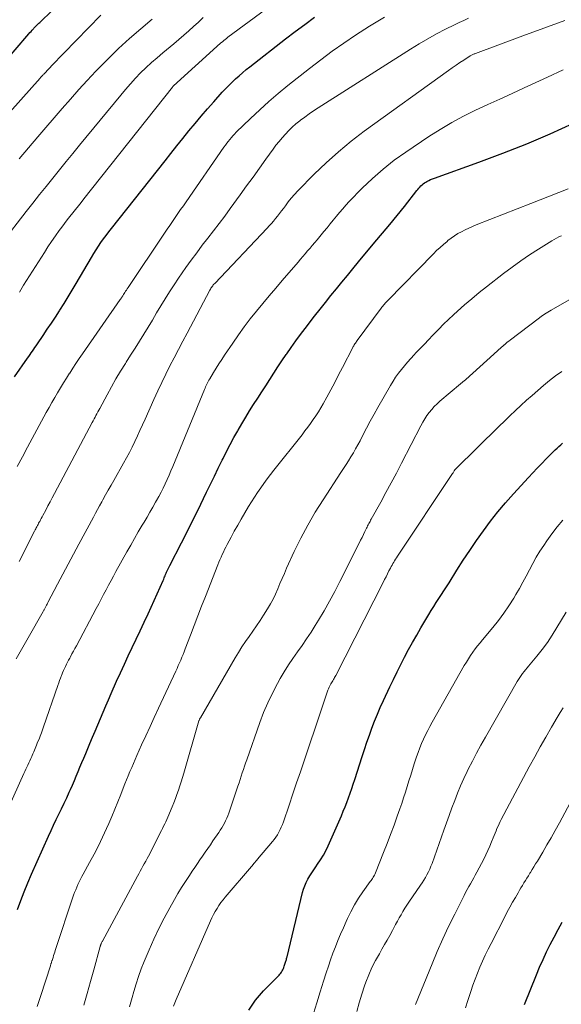
# Model space of a CAD drawing. Units: feet. Extents: x 1929996 to 1935008, y 500000 to 505000.
# Drawn here: x 1930075 to 1930150, y 500626 to 500762 of the extents above; entities that cross this region are included whole.
import ezdxf

# ---------------------------------------------------------------- set-up
doc = ezdxf.new("R2010")
doc.units = ezdxf.units.FT
doc.header["$LTSCALE"] = 100
doc.header["$MEASUREMENT"] = 0
doc.layers.add('CONTOUR INDEX', color=32, linetype='Continuous', lineweight=25)
doc.layers.add('CONTOUR INTERMEDIATE', color=40, linetype='Continuous', lineweight=15)

msp = doc.modelspace()

# ---------------------------------------------------------------- linework, layer by layer
at = {"layer": 'CONTOUR INDEX', "flags": 128}
for points, elevation in [([(1930070.66, 500753.5), (1930076.37, 500760.12), (1930076.53, 500760.3), (1930076.69, 500760.48), (1930076.86, 500760.66), (1930077.03, 500760.84), (1930077.1, 500760.91), (1930077.23, 500761.05), (1930077.37, 500761.19), (1930077.5, 500761.32), (1930077.64, 500761.46), (1930077.78, 500761.59), (1930077.92, 500761.72), (1930078.06, 500761.86), (1930078.19, 500761.99), (1930081.64, 500765.34)], 900), ([(1930074.41, 500712.62), (1930076.21, 500715.19), (1930076.38, 500715.43), (1930076.55, 500715.68), (1930076.72, 500715.93), (1930076.89, 500716.17), (1930077.06, 500716.42), (1930077.23, 500716.66), (1930077.4, 500716.91), (1930077.57, 500717.16), (1930078.38, 500718.35), (1930078.95, 500719.19), (1930079.52, 500720.04), (1930080.07, 500720.89), (1930080.63, 500721.74), (1930080.7, 500721.85), (1930081.28, 500722.76), (1930081.85, 500723.67), (1930082.41, 500724.6), (1930082.96, 500725.52), (1930085.08, 500729.16), (1930085.4, 500729.68), (1930085.72, 500730.2), (1930086.05, 500730.71), (1930086.39, 500731.21), (1930086.74, 500731.71), (1930087.1, 500732.2), (1930087.46, 500732.69), (1930087.84, 500733.17), (1930095.28, 500742.54), (1930096.1, 500743.57), (1930096.93, 500744.61), (1930097.76, 500745.65), (1930098.59, 500746.68), (1930099.44, 500747.71), (1930100.29, 500748.73), (1930101.16, 500749.73), (1930102.04, 500750.73), (1930103.21, 500752.03), (1930103.65, 500752.51), (1930104.11, 500752.98), (1930104.57, 500753.44), (1930105.05, 500753.89), (1930105.54, 500754.32), (1930106.03, 500754.75), (1930106.54, 500755.17), (1930107.05, 500755.57), (1930111.99, 500759.43), (1930113.31, 500760.45), (1930114.64, 500761.45), (1930115.99, 500762.44)], 920), ([(1930074.83, 500638.78), (1930075.28, 500640.02), (1930075.75, 500641.26), (1930076.25, 500642.49), (1930076.77, 500643.71), (1930079.12, 500648.97), (1930079.46, 500649.73), (1930079.82, 500650.49), (1930080.18, 500651.25), (1930080.55, 500652), (1930080.93, 500652.75), (1930081.29, 500653.51), (1930081.64, 500654.27), (1930081.99, 500655.03), (1930082.16, 500655.42), (1930082.43, 500656.04), (1930082.7, 500656.66), (1930082.96, 500657.28), (1930083.22, 500657.9), (1930083.48, 500658.53), (1930083.74, 500659.15), (1930084, 500659.78), (1930084.27, 500660.4), (1930084.86, 500661.78), (1930085.23, 500662.65), (1930085.6, 500663.52), (1930085.96, 500664.39), (1930086.33, 500665.26), (1930086.69, 500666.13), (1930087.05, 500667), (1930087.43, 500667.86), (1930087.81, 500668.72), (1930088.56, 500670.43), (1930089.09, 500671.6), (1930089.63, 500672.78), (1930090.18, 500673.94), (1930090.73, 500675.11), (1930091.29, 500676.27), (1930091.84, 500677.43), (1930092.39, 500678.6), (1930092.92, 500679.78), (1930095.01, 500684.4), (1930095.09, 500684.56), (1930095.16, 500684.73), (1930095.22, 500684.89), (1930095.29, 500685.05), (1930095.36, 500685.22), (1930095.42, 500685.38), (1930095.49, 500685.54), (1930095.56, 500685.7), (1930095.58, 500685.74), (1930095.66, 500685.92), (1930095.75, 500686.09), (1930095.83, 500686.27), (1930095.92, 500686.44), (1930097.54, 500689.59), (1930098.32, 500691.12), (1930099.1, 500692.66), (1930099.86, 500694.19), (1930100.62, 500695.74), (1930101.04, 500696.61), (1930101.58, 500697.72), (1930102.12, 500698.82), (1930102.66, 500699.93), (1930103.2, 500701.04), (1930103.33, 500701.3), (1930103.81, 500702.27), (1930104.31, 500703.24), (1930104.83, 500704.19), (1930105.36, 500705.13), (1930105.41, 500705.21), (1930105.93, 500706.11), (1930106.46, 500707), (1930107.01, 500707.88), (1930107.56, 500708.76), (1930108.12, 500709.64), (1930108.68, 500710.51), (1930109.24, 500711.38), (1930109.79, 500712.24), (1930110.35, 500713.11), (1930110.92, 500713.97), (1930111.49, 500714.82), (1930112.07, 500715.68), (1930112.15, 500715.78), (1930112.77, 500716.68), (1930113.41, 500717.57), (1930114.06, 500718.45), (1930114.72, 500719.32), (1930116.02, 500721.01), (1930116.77, 500721.96), (1930117.51, 500722.91), (1930118.27, 500723.86), (1930119.03, 500724.79), (1930119.8, 500725.73), (1930120.56, 500726.66), (1930121.34, 500727.59), (1930122.11, 500728.52), (1930124.38, 500731.25), (1930125.41, 500732.49), (1930126.43, 500733.73), (1930127.45, 500734.98), (1930128.46, 500736.23), (1930130.19, 500738.41), (1930130.33, 500738.58), (1930130.47, 500738.74), (1930130.62, 500738.9), (1930130.77, 500739.06), (1930130.92, 500739.21), (1930131.09, 500739.35), (1930131.26, 500739.47), (1930131.45, 500739.59), (1930131.58, 500739.66), (1930131.84, 500739.8), (1930132.1, 500739.93), (1930132.37, 500740.05), (1930132.64, 500740.15), (1930138.79, 500742.34), (1930142.13, 500743.58), (1930145.43, 500744.88), (1930148.7, 500746.29), (1930151.94, 500747.75)], 940), ([(1930106.89, 500624.84), (1930107.84, 500626.22), (1930108.93, 500627.51), (1930111.09, 500629.71), (1930111.21, 500629.84), (1930111.33, 500629.98), (1930111.43, 500630.13), (1930111.52, 500630.28), (1930111.61, 500630.44), (1930111.69, 500630.6), (1930111.75, 500630.77), (1930111.81, 500630.94), (1930111.91, 500631.23), (1930111.95, 500631.36), (1930111.99, 500631.48), (1930112.02, 500631.61), (1930112.06, 500631.74), (1930112.1, 500631.86), (1930112.14, 500631.99), (1930112.17, 500632.12), (1930112.2, 500632.24), (1930114.34, 500641.13), (1930114.48, 500641.61), (1930114.65, 500642.09), (1930114.85, 500642.55), (1930115.09, 500643), (1930115.35, 500643.44), (1930115.62, 500643.88), (1930115.9, 500644.3), (1930116.19, 500644.72), (1930116.44, 500645.08), (1930116.85, 500645.68), (1930117.23, 500646.3), (1930117.56, 500646.94), (1930117.88, 500647.6), (1930119.73, 500651.78), (1930119.99, 500652.4), (1930120.25, 500653.02), (1930120.49, 500653.64), (1930120.72, 500654.27), (1930120.94, 500654.91), (1930121.16, 500655.54), (1930121.38, 500656.18), (1930121.58, 500656.82), (1930122.61, 500659.99), (1930122.94, 500660.98), (1930123.27, 500661.96), (1930123.61, 500662.94), (1930123.97, 500663.91), (1930124.33, 500664.88), (1930124.72, 500665.84), (1930125.13, 500666.79), (1930125.56, 500667.74), (1930126.46, 500669.64), (1930126.95, 500670.68), (1930127.46, 500671.72), (1930127.98, 500672.75), (1930128.5, 500673.78), (1930129.05, 500674.8), (1930129.6, 500675.81), (1930130.17, 500676.81), (1930130.75, 500677.81), (1930131.86, 500679.67), (1930132.19, 500680.22), (1930132.54, 500680.78), (1930132.89, 500681.33), (1930133.25, 500681.87), (1930133.6, 500682.42), (1930133.96, 500682.96), (1930134.31, 500683.51), (1930134.66, 500684.06), (1930135.75, 500685.8), (1930136.64, 500687.19), (1930137.55, 500688.56), (1930138.48, 500689.92), (1930139.43, 500691.27), (1930140.42, 500692.59), (1930141.44, 500693.88), (1930142.5, 500695.14), (1930143.59, 500696.38), (1930145.67, 500698.67), (1930146.28, 500699.32), (1930146.89, 500699.96), (1930147.51, 500700.6), (1930148.14, 500701.23), (1930148.92, 500702.01), (1930149.16, 500702.24), (1930149.4, 500702.48), (1930149.65, 500702.71), (1930149.89, 500702.94), (1930150.14, 500703.17), (1930150.39, 500703.39)], 960), ([(1930145.13, 500625.65), (1930146.77, 500629.72), (1930147.22, 500630.79), (1930147.69, 500631.86), (1930148.19, 500632.91), (1930148.7, 500633.95), (1930149.24, 500634.98), (1930149.79, 500636.01), (1930150.37, 500637.02)], 980)]:
    msp.add_lwpolyline(points, dxfattribs=dict(at, elevation=elevation))
at = {"layer": 'CONTOUR INTERMEDIATE', "flags": 128}
for points, elevation in [([(1930075.07, 500724.35), (1930075.27, 500724.67), (1930075.46, 500724.98), (1930075.66, 500725.29), (1930078.54, 500729.83), (1930079.04, 500730.6), (1930079.55, 500731.37), (1930080.07, 500732.12), (1930080.61, 500732.87), (1930080.96, 500733.35), (1930081.33, 500733.85), (1930081.71, 500734.34), (1930082.09, 500734.83), (1930082.47, 500735.32), (1930082.86, 500735.81), (1930083.25, 500736.29), (1930083.64, 500736.78), (1930084.03, 500737.27), (1930096.3, 500752.76), (1930096.37, 500752.84), (1930096.47, 500752.93), (1930102.47, 500758.38), (1930102.66, 500758.55), (1930102.84, 500758.71), (1930103.03, 500758.87), (1930103.22, 500759.03), (1930103.41, 500759.19), (1930103.6, 500759.34), (1930103.79, 500759.5), (1930103.99, 500759.65), (1930118.25, 500770.22)], 916), ([(1930071.03, 500746.27), (1930077.95, 500754), (1930078.01, 500754.07), (1930078.07, 500754.14), (1930078.14, 500754.21), (1930078.2, 500754.28), (1930078.26, 500754.34), (1930078.33, 500754.41), (1930078.39, 500754.48), (1930078.46, 500754.55), (1930078.73, 500754.84), (1930078.94, 500755.06), (1930079.14, 500755.27), (1930079.35, 500755.49), (1930079.55, 500755.7), (1930086.38, 500762.73)], 904), ([(1930072.73, 500731.28), (1930076.03, 500735.53), (1930076.94, 500736.69), (1930077.85, 500737.85), (1930078.77, 500739), (1930079.7, 500740.15), (1930080.63, 500741.29), (1930081.56, 500742.43), (1930082.5, 500743.57), (1930083.43, 500744.71), (1930089.13, 500751.65), (1930089.8, 500752.44), (1930090.48, 500753.22), (1930091.18, 500753.97), (1930091.89, 500754.72), (1930092.63, 500755.44), (1930093.38, 500756.15), (1930094.16, 500756.83), (1930094.95, 500757.49), (1930096.51, 500758.76), (1930097.21, 500759.34), (1930097.89, 500759.93), (1930098.57, 500760.53), (1930099.24, 500761.14), (1930099.9, 500761.76), (1930100.56, 500762.38)], 912), ([(1930074.62, 500673.53), (1930075.17, 500674.51), (1930075.72, 500675.49), (1930076.28, 500676.46), (1930078.38, 500680.09), (1930078.43, 500680.17), (1930078.47, 500680.26), (1930078.52, 500680.34), (1930078.57, 500680.43), (1930078.61, 500680.52), (1930078.66, 500680.61), (1930078.71, 500680.69), (1930078.75, 500680.78), (1930078.79, 500680.85), (1930078.85, 500680.97), (1930078.91, 500681.1), (1930078.98, 500681.22), (1930079.04, 500681.34), (1930080.37, 500683.88), (1930081.1, 500685.27), (1930081.84, 500686.66), (1930082.58, 500688.04), (1930083.32, 500689.43), (1930085.33, 500693.16), (1930085.62, 500693.69), (1930085.91, 500694.22), (1930086.2, 500694.75), (1930086.5, 500695.28), (1930086.66, 500695.56), (1930087.04, 500696.23), (1930087.41, 500696.9), (1930087.79, 500697.57), (1930088.17, 500698.24), (1930089.53, 500700.63), (1930089.94, 500701.37), (1930090.34, 500702.12), (1930090.72, 500702.88), (1930091.09, 500703.65), (1930091.45, 500704.42), (1930091.8, 500705.19), (1930092.16, 500705.97), (1930092.5, 500706.74), (1930093.73, 500709.48), (1930094.26, 500710.65), (1930094.81, 500711.82), (1930095.38, 500712.97), (1930095.96, 500714.12), (1930096.56, 500715.26), (1930097.15, 500716.4), (1930097.75, 500717.54), (1930098.35, 500718.67), (1930101.5, 500724.63), (1930101.57, 500724.76), (1930101.64, 500724.88), (1930101.72, 500725), (1930101.8, 500725.12), (1930101.88, 500725.23), (1930101.97, 500725.34), (1930102.06, 500725.45), (1930102.16, 500725.56), (1930109.43, 500733.2), (1930109.73, 500733.52), (1930110.03, 500733.85), (1930110.32, 500734.19), (1930110.61, 500734.53), (1930110.89, 500734.88), (1930111.16, 500735.23), (1930111.43, 500735.59), (1930111.69, 500735.95), (1930111.96, 500736.32), (1930112.36, 500736.86), (1930112.78, 500737.38), (1930113.23, 500737.88), (1930113.69, 500738.37), (1930115.97, 500740.68), (1930117.62, 500742.27), (1930119.32, 500743.8), (1930121.09, 500745.25), (1930122.91, 500746.63), (1930134.59, 500755.06), (1930135.11, 500755.42), (1930135.63, 500755.79), (1930136.16, 500756.14), (1930136.7, 500756.49), (1930137.61, 500757.07), (1930137.69, 500757.12), (1930137.78, 500757.17), (1930137.86, 500757.22), (1930137.95, 500757.26), (1930138.04, 500757.3), (1930138.13, 500757.34), (1930138.22, 500757.38), (1930138.31, 500757.41), (1930144.9, 500759.85), (1930147.81, 500760.92), (1930150.71, 500761.98)], 932), ([(1930074.79, 500700.18), (1930075.49, 500701.51), (1930076.2, 500702.84), (1930078.81, 500707.65), (1930079.19, 500708.35), (1930079.58, 500709.04), (1930079.98, 500709.72), (1930080.38, 500710.4), (1930080.79, 500711.08), (1930081.2, 500711.76), (1930081.62, 500712.43), (1930082.04, 500713.1), (1930082.05, 500713.12), (1930082.48, 500713.79), (1930082.92, 500714.46), (1930083.37, 500715.13), (1930083.82, 500715.79), (1930089.06, 500723.32), (1930089.13, 500723.42), (1930089.2, 500723.52), (1930089.27, 500723.62), (1930089.34, 500723.72), (1930089.4, 500723.83), (1930089.47, 500723.93), (1930089.53, 500724.03), (1930089.6, 500724.13), (1930089.69, 500724.28), (1930089.8, 500724.46), (1930089.91, 500724.63), (1930090.03, 500724.81), (1930090.14, 500724.98), (1930095.2, 500732.5), (1930095.57, 500733.05), (1930095.94, 500733.59), (1930096.31, 500734.14), (1930096.69, 500734.68), (1930097.06, 500735.23), (1930097.44, 500735.77), (1930097.82, 500736.31), (1930098.19, 500736.85), (1930103.45, 500744.42), (1930103.65, 500744.69), (1930103.84, 500744.97), (1930104.05, 500745.23), (1930104.26, 500745.5), (1930104.47, 500745.76), (1930104.69, 500746.01), (1930104.92, 500746.25), (1930105.16, 500746.49), (1930107.14, 500748.42), (1930108.4, 500749.6), (1930109.67, 500750.76), (1930110.98, 500751.87), (1930112.31, 500752.96), (1930115.31, 500755.34), (1930116.87, 500756.54), (1930118.45, 500757.71), (1930120.07, 500758.83), (1930121.7, 500759.93), (1930123.64, 500761.18), (1930124.33, 500761.62), (1930125.02, 500762.04), (1930125.73, 500762.44)], 924), ([(1930075.03, 500742.82), (1930077.63, 500745.85), (1930078.76, 500747.16), (1930079.89, 500748.48), (1930081.03, 500749.79), (1930082.16, 500751.1), (1930083.31, 500752.4), (1930084.47, 500753.68), (1930085.67, 500754.94), (1930086.88, 500756.18), (1930087.35, 500756.64), (1930088.83, 500758.08), (1930090.34, 500759.48), (1930091.9, 500760.83), (1930093.49, 500762.15)], 908), ([(1930075.04, 500687.03), (1930077.18, 500691.23), (1930077.26, 500691.38), (1930077.34, 500691.54), (1930077.42, 500691.69), (1930077.5, 500691.84), (1930077.58, 500692), (1930077.66, 500692.15), (1930077.74, 500692.31), (1930077.83, 500692.46), (1930077.89, 500692.57), (1930078, 500692.78), (1930078.11, 500692.99), (1930078.22, 500693.2), (1930078.33, 500693.41), (1930078.72, 500694.14), (1930079.02, 500694.72), (1930079.33, 500695.29), (1930079.63, 500695.86), (1930079.94, 500696.44), (1930085.18, 500706.29), (1930085.31, 500706.53), (1930085.44, 500706.77), (1930085.57, 500707.02), (1930085.69, 500707.26), (1930085.82, 500707.5), (1930085.95, 500707.75), (1930086.08, 500707.99), (1930086.21, 500708.23), (1930087.23, 500710.13), (1930087.84, 500711.23), (1930088.46, 500712.31), (1930089.11, 500713.39), (1930089.77, 500714.45), (1930089.88, 500714.64), (1930090.5, 500715.61), (1930091.11, 500716.58), (1930091.71, 500717.55), (1930092.32, 500718.52), (1930092.92, 500719.49), (1930093.52, 500720.47), (1930094.11, 500721.45), (1930094.69, 500722.43), (1930095.29, 500723.41), (1930095.89, 500724.38), (1930096.52, 500725.34), (1930097.16, 500726.29), (1930098.17, 500727.74), (1930098.91, 500728.78), (1930099.67, 500729.81), (1930100.44, 500730.83), (1930101.22, 500731.84), (1930102.01, 500732.85), (1930102.78, 500733.86), (1930103.55, 500734.89), (1930104.31, 500735.91), (1930105.69, 500737.82), (1930106.59, 500739.05), (1930107.48, 500740.29), (1930108.37, 500741.53), (1930109.27, 500742.77), (1930110.26, 500744.15), (1930110.66, 500744.69), (1930111.08, 500745.22), (1930111.52, 500745.73), (1930111.97, 500746.24), (1930112.44, 500746.72), (1930112.92, 500747.19), (1930113.43, 500747.64), (1930113.95, 500748.06), (1930114.06, 500748.15), (1930114.66, 500748.6), (1930115.26, 500749.04), (1930115.88, 500749.47), (1930116.5, 500749.87), (1930129.32, 500758.01), (1930130.51, 500758.74), (1930131.71, 500759.45), (1930132.94, 500760.12), (1930134.18, 500760.77), (1930135.4, 500761.39), (1930136.05, 500761.7), (1930136.7, 500762), (1930137.35, 500762.29)], 928), ([(1930068.75, 500642.24), (1930075.69, 500657.63), (1930075.82, 500657.93), (1930075.96, 500658.23), (1930076.1, 500658.52), (1930076.24, 500658.81), (1930076.38, 500659.11), (1930076.52, 500659.4), (1930076.66, 500659.7), (1930076.79, 500660), (1930076.86, 500660.14), (1930076.96, 500660.38), (1930077.06, 500660.62), (1930077.16, 500660.86), (1930077.26, 500661.1), (1930077.36, 500661.34), (1930077.46, 500661.58), (1930077.56, 500661.82), (1930077.65, 500662.06), (1930077.8, 500662.41), (1930077.96, 500662.83), (1930078.12, 500663.26), (1930078.28, 500663.68), (1930078.43, 500664.1), (1930080.42, 500669.83), (1930080.54, 500670.18), (1930080.66, 500670.52), (1930080.79, 500670.87), (1930080.92, 500671.21), (1930080.95, 500671.3), (1930081.07, 500671.6), (1930081.2, 500671.89), (1930081.33, 500672.19), (1930081.46, 500672.48), (1930081.6, 500672.77), (1930081.75, 500673.05), (1930081.9, 500673.34), (1930082.05, 500673.62), (1930082.16, 500673.82), (1930082.37, 500674.2), (1930082.57, 500674.59), (1930082.78, 500674.97), (1930082.98, 500675.35), (1930085.73, 500680.49), (1930086.08, 500681.13), (1930086.42, 500681.78), (1930086.76, 500682.42), (1930087.09, 500683.07), (1930087.43, 500683.72), (1930087.78, 500684.36), (1930088.12, 500685), (1930088.47, 500685.64), (1930089.99, 500688.37), (1930090.51, 500689.29), (1930091.03, 500690.21), (1930091.56, 500691.12), (1930092.1, 500692.03), (1930092.38, 500692.48), (1930092.78, 500693.16), (1930093.18, 500693.84), (1930093.58, 500694.53), (1930093.97, 500695.22), (1930094.1, 500695.45), (1930094.41, 500696.03), (1930094.72, 500696.61), (1930095.01, 500697.19), (1930095.29, 500697.78), (1930095.57, 500698.38), (1930095.83, 500698.98), (1930096.09, 500699.58), (1930096.35, 500700.18), (1930100.74, 500710.83), (1930100.82, 500711.02), (1930100.9, 500711.21), (1930100.99, 500711.4), (1930101.08, 500711.59), (1930101.18, 500711.78), (1930101.27, 500711.96), (1930101.37, 500712.14), (1930101.48, 500712.32), (1930102, 500713.19), (1930102.37, 500713.79), (1930102.74, 500714.4), (1930103.13, 500715), (1930103.52, 500715.59), (1930104.66, 500717.29), (1930105.45, 500718.43), (1930106.26, 500719.54), (1930107.1, 500720.64), (1930107.96, 500721.72), (1930108.84, 500722.78), (1930109.72, 500723.84), (1930110.62, 500724.89), (1930111.52, 500725.94), (1930113.74, 500728.5), (1930114.07, 500728.89), (1930114.4, 500729.27), (1930114.73, 500729.66), (1930115.05, 500730.05), (1930115.38, 500730.44), (1930115.7, 500730.82), (1930116.03, 500731.21), (1930116.35, 500731.6), (1930117.3, 500732.75), (1930117.74, 500733.27), (1930118.17, 500733.79), (1930118.6, 500734.32), (1930119.03, 500734.85), (1930119.46, 500735.37), (1930119.91, 500735.89), (1930120.36, 500736.39), (1930120.83, 500736.88), (1930122.63, 500738.74), (1930124.04, 500740.1), (1930125.51, 500741.4), (1930127.06, 500742.61), (1930128.66, 500743.75), (1930131.88, 500745.9), (1930133.45, 500746.9), (1930135.04, 500747.84), (1930136.68, 500748.71), (1930138.35, 500749.54), (1930140.03, 500750.32), (1930141.72, 500751.1), (1930143.41, 500751.88), (1930145.1, 500752.66), (1930146.11, 500753.12), (1930148.3, 500754.13), (1930150.49, 500755.15)], 936), ([(1930077.56, 500625.33), (1930078.06, 500626.87), (1930079.37, 500630.98), (1930079.39, 500631.07), (1930079.42, 500631.15), (1930079.45, 500631.24), (1930079.48, 500631.33), (1930079.52, 500631.47), (1930079.53, 500631.49), (1930079.53, 500631.51), (1930079.54, 500631.54), (1930079.55, 500631.56), (1930079.58, 500631.65), (1930079.58, 500631.67), (1930079.59, 500631.69), (1930079.6, 500631.71), (1930079.61, 500631.73), (1930079.75, 500632.16), (1930079.82, 500632.4), (1930079.9, 500632.64), (1930079.98, 500632.87), (1930080.06, 500633.11), (1930082.6, 500640.78), (1930082.74, 500641.16), (1930082.88, 500641.53), (1930083.03, 500641.9), (1930083.19, 500642.27), (1930083.36, 500642.64), (1930083.54, 500643), (1930083.73, 500643.35), (1930083.92, 500643.71), (1930084.81, 500645.3), (1930085.43, 500646.46), (1930086.03, 500647.62), (1930086.61, 500648.81), (1930087.16, 500650), (1930087.47, 500650.7), (1930087.9, 500651.7), (1930088.33, 500652.7), (1930088.74, 500653.71), (1930089.14, 500654.73), (1930089.49, 500655.62), (1930089.71, 500656.19), (1930089.94, 500656.76), (1930090.17, 500657.33), (1930090.41, 500657.9), (1930090.65, 500658.46), (1930090.89, 500659.03), (1930091.14, 500659.59), (1930091.38, 500660.15), (1930092.03, 500661.59), (1930092.61, 500662.86), (1930093.19, 500664.14), (1930093.77, 500665.41), (1930094.36, 500666.68), (1930096.76, 500671.82), (1930096.94, 500672.2), (1930097.11, 500672.59), (1930097.28, 500672.97), (1930097.45, 500673.36), (1930097.61, 500673.74), (1930097.77, 500674.13), (1930097.93, 500674.52), (1930098.08, 500674.91), (1930098.8, 500676.81), (1930099.31, 500678.15), (1930099.82, 500679.49), (1930100.34, 500680.82), (1930100.87, 500682.16), (1930102.59, 500686.55), (1930102.74, 500686.9), (1930102.89, 500687.26), (1930103.04, 500687.61), (1930103.2, 500687.97), (1930103.37, 500688.31), (1930103.53, 500688.66), (1930103.71, 500689.01), (1930103.89, 500689.35), (1930104.43, 500690.37), (1930104.88, 500691.22), (1930105.35, 500692.07), (1930105.83, 500692.9), (1930106.32, 500693.74), (1930106.86, 500694.65), (1930107.26, 500695.3), (1930107.67, 500695.95), (1930108.1, 500696.59), (1930108.54, 500697.22), (1930108.99, 500697.84), (1930109.44, 500698.46), (1930109.91, 500699.07), (1930110.38, 500699.68), (1930114.27, 500704.59), (1930114.67, 500705.1), (1930115.06, 500705.62), (1930115.44, 500706.14), (1930115.82, 500706.67), (1930116.19, 500707.21), (1930116.54, 500707.75), (1930116.87, 500708.31), (1930117.19, 500708.87), (1930117.69, 500709.78), (1930118.25, 500710.8), (1930118.8, 500711.83), (1930119.35, 500712.86), (1930119.89, 500713.9), (1930121.32, 500716.67), (1930121.38, 500716.79), (1930121.45, 500716.92), (1930121.52, 500717.04), (1930121.6, 500717.16), (1930121.68, 500717.28), (1930121.76, 500717.4), (1930121.84, 500717.52), (1930121.92, 500717.64), (1930125.25, 500722.12), (1930125.36, 500722.26), (1930125.47, 500722.39), (1930125.58, 500722.53), (1930125.69, 500722.67), (1930125.8, 500722.8), (1930125.92, 500722.93), (1930126.04, 500723.06), (1930126.16, 500723.18), (1930132.49, 500729.64), (1930132.94, 500730.1), (1930133.41, 500730.54), (1930133.89, 500730.96), (1930134.38, 500731.38), (1930134.5, 500731.48), (1930134.94, 500731.83), (1930135.4, 500732.15), (1930135.88, 500732.45), (1930136.38, 500732.72), (1930136.88, 500732.98), (1930137.39, 500733.22), (1930137.91, 500733.44), (1930138.44, 500733.66), (1930146.02, 500736.63), (1930147.3, 500737.14), (1930148.59, 500737.64), (1930149.87, 500738.15), (1930151.16, 500738.66)], 944), ([(1930083.99, 500625.53), (1930084.48, 500627.17), (1930084.95, 500628.81), (1930085.41, 500630.45), (1930086.28, 500633.65), (1930086.3, 500633.7), (1930086.31, 500633.75), (1930086.33, 500633.8), (1930086.34, 500633.85), (1930086.36, 500633.9), (1930086.37, 500633.95), (1930086.39, 500634), (1930086.41, 500634.05), (1930086.44, 500634.11), (1930086.47, 500634.19), (1930086.51, 500634.27), (1930086.55, 500634.35), (1930086.59, 500634.42), (1930091.45, 500643.39), (1930091.64, 500643.74), (1930091.83, 500644.09), (1930092.02, 500644.44), (1930092.21, 500644.79), (1930092.4, 500645.14), (1930092.59, 500645.49), (1930092.78, 500645.85), (1930092.96, 500646.2), (1930094.46, 500649.1), (1930094.62, 500649.41), (1930094.77, 500649.72), (1930094.93, 500650.03), (1930095.08, 500650.34), (1930095.24, 500650.65), (1930095.38, 500650.96), (1930095.53, 500651.28), (1930095.66, 500651.59), (1930096.26, 500653.01), (1930096.5, 500653.58), (1930096.72, 500654.16), (1930096.93, 500654.74), (1930097.13, 500655.32), (1930097.32, 500655.91), (1930097.5, 500656.5), (1930097.68, 500657.09), (1930097.86, 500657.69), (1930099.98, 500664.93), (1930100, 500664.99), (1930100.02, 500665.05), (1930100.04, 500665.1), (1930100.06, 500665.16), (1930100.09, 500665.21), (1930100.11, 500665.27), (1930100.14, 500665.32), (1930100.17, 500665.37), (1930105, 500673.65), (1930105.46, 500674.41), (1930105.93, 500675.17), (1930106.43, 500675.91), (1930106.94, 500676.63), (1930107.45, 500677.36), (1930107.96, 500678.09), (1930108.45, 500678.84), (1930108.93, 500679.58), (1930109.49, 500680.46), (1930109.89, 500681.13), (1930110.26, 500681.81), (1930110.59, 500682.51), (1930110.9, 500683.22), (1930111.2, 500683.95), (1930111.5, 500684.66), (1930111.82, 500685.37), (1930112.14, 500686.08), (1930113.2, 500688.41), (1930114.11, 500690.25), (1930115.06, 500692.07), (1930116.1, 500693.84), (1930117.19, 500695.58), (1930119.67, 500699.36), (1930120.02, 500699.9), (1930120.37, 500700.44), (1930120.71, 500700.98), (1930121.06, 500701.52), (1930121.39, 500702.07), (1930121.71, 500702.62), (1930122.02, 500703.18), (1930122.32, 500703.75), (1930122.72, 500704.54), (1930123.22, 500705.51), (1930123.73, 500706.47), (1930124.26, 500707.42), (1930124.79, 500708.37), (1930126.54, 500711.41), (1930126.89, 500711.99), (1930127.25, 500712.55), (1930127.65, 500713.09), (1930128.06, 500713.62), (1930128.49, 500714.14), (1930128.92, 500714.65), (1930129.37, 500715.16), (1930129.83, 500715.65), (1930130.07, 500715.91), (1930130.66, 500716.52), (1930131.24, 500717.14), (1930131.83, 500717.75), (1930132.42, 500718.37), (1930132.57, 500718.52), (1930133.23, 500719.2), (1930133.91, 500719.88), (1930134.6, 500720.54), (1930135.3, 500721.2), (1930135.83, 500721.69), (1930136.81, 500722.57), (1930137.8, 500723.43), (1930138.82, 500724.27), (1930139.85, 500725.09), (1930142.23, 500726.93), (1930143.41, 500727.81), (1930144.6, 500728.67), (1930145.82, 500729.49), (1930147.06, 500730.28), (1930148.92, 500731.45), (1930149.24, 500731.64), (1930149.56, 500731.82), (1930149.9, 500731.99), (1930150.24, 500732.15)], 948), ([(1930090.35, 500625.29), (1930090.53, 500625.95), (1930090.71, 500626.61), (1930090.94, 500627.42), (1930091.26, 500628.48), (1930091.6, 500629.53), (1930091.98, 500630.56), (1930092.39, 500631.59), (1930093.06, 500633.2), (1930093.71, 500634.69), (1930094.41, 500636.16), (1930095.15, 500637.61), (1930095.93, 500639.04), (1930096.57, 500640.16), (1930097.06, 500641.01), (1930097.58, 500641.85), (1930098.11, 500642.69), (1930098.65, 500643.51), (1930099.04, 500644.09), (1930099.4, 500644.62), (1930099.76, 500645.15), (1930100.12, 500645.67), (1930100.48, 500646.2), (1930100.84, 500646.72), (1930101.2, 500647.25), (1930101.56, 500647.77), (1930101.92, 500648.3), (1930102.73, 500649.47), (1930102.94, 500649.79), (1930103.14, 500650.1), (1930103.33, 500650.43), (1930103.51, 500650.76), (1930103.68, 500651.09), (1930103.83, 500651.43), (1930103.97, 500651.78), (1930104.1, 500652.13), (1930105.39, 500655.9), (1930105.54, 500656.36), (1930105.69, 500656.81), (1930105.84, 500657.27), (1930105.99, 500657.73), (1930106.14, 500658.18), (1930106.29, 500658.64), (1930106.45, 500659.09), (1930106.6, 500659.55), (1930108.4, 500664.69), (1930108.93, 500666.08), (1930109.51, 500667.45), (1930110.16, 500668.79), (1930110.86, 500670.11), (1930111.25, 500670.8), (1930111.81, 500671.74), (1930112.39, 500672.68), (1930113.01, 500673.59), (1930113.65, 500674.48), (1930114.29, 500675.38), (1930114.91, 500676.28), (1930115.52, 500677.2), (1930116.1, 500678.13), (1930116.56, 500678.87), (1930117.34, 500680.19), (1930118.1, 500681.52), (1930118.83, 500682.87), (1930119.53, 500684.23), (1930122.2, 500689.56), (1930122.4, 500689.95), (1930122.59, 500690.35), (1930122.79, 500690.75), (1930122.98, 500691.15), (1930123.21, 500691.62), (1930123.29, 500691.78), (1930123.37, 500691.94), (1930123.45, 500692.1), (1930123.53, 500692.26), (1930123.62, 500692.42), (1930123.7, 500692.57), (1930123.78, 500692.73), (1930123.87, 500692.89), (1930125.18, 500695.24), (1930125.91, 500696.58), (1930126.64, 500697.92), (1930127.36, 500699.27), (1930128.06, 500700.62), (1930130.76, 500705.83), (1930131.03, 500706.31), (1930131.3, 500706.77), (1930131.6, 500707.23), (1930131.91, 500707.67), (1930132.25, 500708.1), (1930132.61, 500708.5), (1930132.99, 500708.88), (1930133.39, 500709.24), (1930136.27, 500711.64), (1930136.36, 500711.71), (1930136.45, 500711.79), (1930136.53, 500711.86), (1930136.62, 500711.94), (1930136.71, 500712.01), (1930136.8, 500712.09), (1930136.89, 500712.16), (1930136.97, 500712.24), (1930140.86, 500715.75), (1930141.04, 500715.91), (1930141.22, 500716.07), (1930141.4, 500716.23), (1930141.58, 500716.39), (1930141.76, 500716.55), (1930141.95, 500716.71), (1930142.13, 500716.87), (1930142.31, 500717.03), (1930142.34, 500717.06), (1930142.54, 500717.23), (1930142.74, 500717.4), (1930142.95, 500717.56), (1930143.16, 500717.73), (1930147.02, 500720.66), (1930147.45, 500720.98), (1930147.89, 500721.29), (1930148.34, 500721.57), (1930148.8, 500721.85), (1930152.27, 500723.85)], 952), ([(1930096.44, 500625.4), (1930096.62, 500625.87), (1930096.81, 500626.34), (1930101.58, 500637.22), (1930101.78, 500637.66), (1930102, 500638.09), (1930102.24, 500638.52), (1930102.49, 500638.93), (1930102.75, 500639.34), (1930103.03, 500639.74), (1930103.33, 500640.12), (1930103.63, 500640.5), (1930107.25, 500644.76), (1930107.34, 500644.86), (1930107.61, 500645.18), (1930107.74, 500645.32), (1930107.86, 500645.47), (1930107.99, 500645.62), (1930108.11, 500645.76), (1930110.16, 500648.2), (1930110.4, 500648.51), (1930110.64, 500648.83), (1930110.85, 500649.16), (1930111.05, 500649.5), (1930111.23, 500649.86), (1930111.4, 500650.22), (1930111.55, 500650.58), (1930111.69, 500650.96), (1930112.48, 500653.27), (1930113, 500654.8), (1930113.52, 500656.33), (1930114.04, 500657.86), (1930114.56, 500659.4), (1930116.86, 500666.26), (1930117.05, 500666.82), (1930117.24, 500667.37), (1930117.43, 500667.93), (1930117.63, 500668.48), (1930117.87, 500669.17), (1930117.95, 500669.38), (1930118.03, 500669.58), (1930118.13, 500669.78), (1930118.23, 500669.98), (1930118.28, 500670.07), (1930118.36, 500670.21), (1930118.45, 500670.36), (1930118.53, 500670.5), (1930118.62, 500670.65), (1930118.71, 500670.79), (1930118.79, 500670.94), (1930118.87, 500671.09), (1930118.95, 500671.24), (1930125.51, 500684.1), (1930125.71, 500684.51), (1930125.92, 500684.91), (1930126.12, 500685.31), (1930126.33, 500685.71), (1930126.52, 500686.09), (1930126.63, 500686.3), (1930126.75, 500686.51), (1930126.87, 500686.72), (1930126.99, 500686.92), (1930127.11, 500687.13), (1930127.24, 500687.33), (1930127.37, 500687.54), (1930127.5, 500687.74), (1930135.15, 500699.23), (1930135.21, 500699.31), (1930135.27, 500699.4), (1930135.32, 500699.48), (1930135.38, 500699.57), (1930135.48, 500699.7), (1930135.49, 500699.72), (1930135.5, 500699.73), (1930135.51, 500699.75), (1930135.52, 500699.76), (1930135.57, 500699.82), (1930141.61, 500705.75), (1930142.36, 500706.48), (1930143.11, 500707.21), (1930143.87, 500707.93), (1930144.63, 500708.64), (1930145.4, 500709.35), (1930146.18, 500710.04), (1930146.97, 500710.73), (1930147.76, 500711.4), (1930147.78, 500711.42), (1930148.6, 500712.08), (1930149.43, 500712.73), (1930150.29, 500713.34)], 956), ([(1930115.86, 500624.38), (1930116.31, 500625.88), (1930116.78, 500627.37), (1930117.25, 500628.86), (1930117.62, 500630.02), (1930117.92, 500630.93), (1930118.23, 500631.83), (1930118.56, 500632.73), (1930118.9, 500633.63), (1930119.26, 500634.51), (1930119.63, 500635.39), (1930120.01, 500636.27), (1930120.4, 500637.15), (1930120.58, 500637.53), (1930121.05, 500638.49), (1930121.55, 500639.43), (1930122.11, 500640.34), (1930122.71, 500641.22), (1930123.74, 500642.67), (1930123.85, 500642.82), (1930123.95, 500642.96), (1930124.05, 500643.11), (1930124.15, 500643.26), (1930124.24, 500643.41), (1930124.33, 500643.56), (1930124.41, 500643.72), (1930124.48, 500643.88), (1930125.59, 500646.67), (1930126.08, 500647.93), (1930126.56, 500649.19), (1930127.03, 500650.46), (1930127.48, 500651.73), (1930127.83, 500652.72), (1930128.09, 500653.5), (1930128.36, 500654.28), (1930128.61, 500655.06), (1930128.85, 500655.85), (1930129.1, 500656.63), (1930129.34, 500657.42), (1930129.59, 500658.2), (1930129.84, 500658.98), (1930130.16, 500659.95), (1930130.37, 500660.57), (1930130.6, 500661.19), (1930130.85, 500661.8), (1930131.12, 500662.4), (1930131.4, 500662.99), (1930131.7, 500663.58), (1930132, 500664.16), (1930132.32, 500664.74), (1930136.78, 500672.59), (1930137.06, 500673.06), (1930137.35, 500673.53), (1930137.65, 500673.99), (1930137.96, 500674.44), (1930138.29, 500674.89), (1930138.62, 500675.33), (1930138.96, 500675.76), (1930139.31, 500676.18), (1930140.72, 500677.85), (1930141.5, 500678.83), (1930142.26, 500679.84), (1930142.97, 500680.88), (1930143.64, 500681.95), (1930143.93, 500682.43), (1930144.43, 500683.28), (1930144.91, 500684.13), (1930145.37, 500685), (1930145.81, 500685.87), (1930146.27, 500686.74), (1930146.74, 500687.6), (1930147.25, 500688.43), (1930147.79, 500689.25), (1930148.2, 500689.86), (1930148.91, 500690.85), (1930149.64, 500691.81), (1930150.43, 500692.73)], 964), ([(1930121.86, 500624.68), (1930122.19, 500625.87), (1930122.56, 500627.05), (1930122.95, 500628.22), (1930123.14, 500628.74), (1930123.54, 500629.75), (1930123.97, 500630.75), (1930124.46, 500631.72), (1930125, 500632.67), (1930125.36, 500633.28), (1930125.73, 500633.92), (1930126.1, 500634.56), (1930126.45, 500635.21), (1930126.8, 500635.86), (1930127.01, 500636.25), (1930127.25, 500636.71), (1930127.5, 500637.16), (1930127.74, 500637.62), (1930128, 500638.07), (1930128.25, 500638.51), (1930128.52, 500638.96), (1930128.8, 500639.39), (1930129.09, 500639.82), (1930130.7, 500642.15), (1930130.94, 500642.51), (1930131.17, 500642.87), (1930131.39, 500643.24), (1930131.6, 500643.61), (1930131.8, 500643.99), (1930131.98, 500644.38), (1930132.15, 500644.78), (1930132.3, 500645.18), (1930133.94, 500649.78), (1930134.31, 500650.81), (1930134.68, 500651.84), (1930135.06, 500652.87), (1930135.45, 500653.9), (1930135.85, 500654.92), (1930136.26, 500655.93), (1930136.71, 500656.93), (1930137.18, 500657.93), (1930137.33, 500658.22), (1930137.9, 500659.35), (1930138.48, 500660.47), (1930139.08, 500661.58), (1930139.7, 500662.68), (1930144.13, 500670.38), (1930144.3, 500670.67), (1930144.48, 500670.95), (1930144.66, 500671.22), (1930144.86, 500671.49), (1930145.07, 500671.76), (1930145.27, 500672.02), (1930145.48, 500672.28), (1930145.69, 500672.53), (1930146.82, 500673.89), (1930147.58, 500674.84), (1930148.3, 500675.81), (1930148.98, 500676.82), (1930149.63, 500677.85), (1930150.91, 500680)], 968), ([(1930130.02, 500625.61), (1930132.3, 500631.24), (1930133.03, 500632.99), (1930133.8, 500634.73), (1930134.6, 500636.45), (1930135.44, 500638.16), (1930136.74, 500640.73), (1930136.95, 500641.15), (1930137.17, 500641.55), (1930137.39, 500641.96), (1930137.62, 500642.36), (1930137.85, 500642.76), (1930138.08, 500643.16), (1930138.3, 500643.57), (1930138.52, 500643.98), (1930139.47, 500645.78), (1930139.77, 500646.37), (1930140.05, 500646.96), (1930140.31, 500647.56), (1930140.56, 500648.17), (1930140.79, 500648.74), (1930140.92, 500649.06), (1930141.05, 500649.39), (1930141.18, 500649.71), (1930141.31, 500650.03), (1930141.45, 500650.35), (1930141.6, 500650.66), (1930141.75, 500650.98), (1930141.91, 500651.28), (1930145.79, 500658.55), (1930146.55, 500659.94), (1930147.31, 500661.32), (1930148.08, 500662.69), (1930148.87, 500664.06), (1930149.66, 500665.42), (1930150.07, 500666.09), (1930150.48, 500666.76)], 972), ([(1930136.94, 500625.15), (1930137.26, 500626.16), (1930137.58, 500627.15), (1930137.67, 500627.43), (1930137.97, 500628.29), (1930138.28, 500629.14), (1930138.6, 500629.98), (1930138.95, 500630.82), (1930139.31, 500631.64), (1930139.69, 500632.47), (1930140.08, 500633.28), (1930140.49, 500634.09), (1930142.39, 500637.78), (1930142.74, 500638.46), (1930143.11, 500639.13), (1930143.48, 500639.81), (1930143.86, 500640.47), (1930144.23, 500641.12), (1930144.43, 500641.47), (1930144.63, 500641.8), (1930144.83, 500642.14), (1930145.04, 500642.48), (1930145.24, 500642.82), (1930145.45, 500643.15), (1930145.66, 500643.48), (1930145.87, 500643.82), (1930145.94, 500643.93), (1930146.19, 500644.32), (1930146.43, 500644.71), (1930146.67, 500645.1), (1930146.91, 500645.49), (1930147.65, 500646.72), (1930148.24, 500647.73), (1930148.83, 500648.74), (1930149.4, 500649.76), (1930149.96, 500650.79), (1930154.37, 500659.01)], 976)]:
    msp.add_lwpolyline(points, dxfattribs=dict(at, elevation=elevation))

doc.saveas('drawing.dxf')
